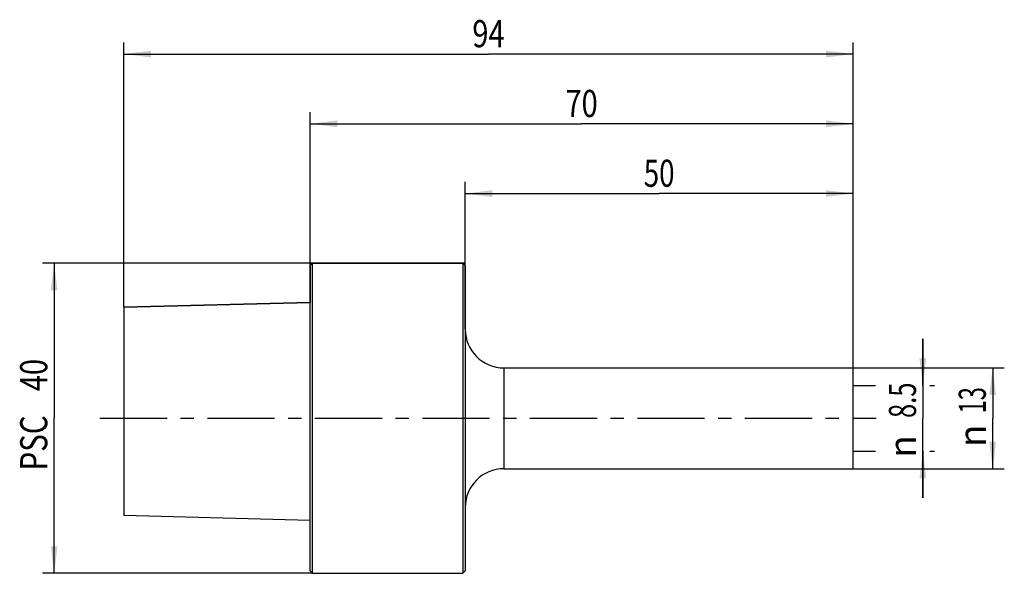
# Model space of a CAD drawing. Units: millimetres. Extents: x -37 to 90, y -20 to 51.
import ezdxf
from ezdxf.enums import TextEntityAlignment as Align

# ---------------------------------------------------------------- set-up
doc = ezdxf.new("R2010")
doc.units = ezdxf.units.MM
doc.header["$LTSCALE"] = 23.1
doc.linetypes.add('CENTER', pattern=[0.6, 0.375, -0.075, 0.075, -0.075])
doc.layers.get('0').update_dxf_attribs({"linetype": 'CONTINUOUS'})
for name, color, linetype in [('_03_2D_ZEICHNUNG_BEMASSUNGEN', 7, 'CONTINUOUS'), ('_26_BEZUGSACHSEN', 7, 'CONTINUOUS'), ('_30_VOLUMEN', 7, 'CONTINUOUS'), ('NOCUT', 7, 'CONTINUOUS')]:
    doc.layers.add(name, color=color, linetype=linetype)
doc.styles.get("Standard").update_dxf_attribs({"font": 'SIMPLEX.SHX', "width": 0.7})
doc.styles.add('TEXTSTYLE_2', font='gdt', dxfattribs={"width": 0.7})
doc.dimstyles.new('DIMSTYLE_1', dxfattribs={"dimtxt": 3.5, "dimasz": 3.5, "dimexe": 1.5, "dimexo": 0, "dimgap": 0.875, "dimtad": 1, "dimdsep": 46, "dimtxsty": 'STANDARD', "dimblk": '_FILLED', "dimblk1": '_FILLED', "dimblk2": '_FILLED', "dimcen": 0.09, "dimclrt": 2, "dimazin": 2, "dimtp": 0.2, "dimtm": 0.2, "dimtfac": 1, "dimtofl": 0, "dimtmove": 0, "dimatfit": 3, "dimldrblk": '_FILLED', "dimfxl": 1, "dimtolj": 1, "dimarcsym": 0})
doc.dimstyles.new('DIMSTYLE_2', dxfattribs={"dimtxt": 3.5, "dimasz": 3.5, "dimexe": 1.5, "dimexo": 0, "dimgap": 0.875, "dimtad": 1, "dimdsep": 46, "dimtxsty": 'STANDARD', "dimblk": '_FILLED', "dimblk1": '_FILLED', "dimblk2": '_FILLED', "dimcen": 0.09, "dimclrt": 2, "dimazin": 2, "dimtp": 0.3, "dimtm": 0.3, "dimtfac": 1, "dimtofl": 0, "dimtmove": 0, "dimatfit": 3, "dimldrblk": '_FILLED', "dimfxl": 1, "dimtolj": 1, "dimarcsym": 0})

# ---------------------------------------------------------------- blocks, each defined once
blk = doc.blocks.new('_FILLED')
at = {"color": 0, "linetype": 'BYBLOCK'}
blk.add_solid([(0, 0), (-1, 0.125), (-1, -0.125)], dxfattribs=at)
blk = doc.blocks.new('*D0')
at = {"layer": '_03_2D_ZEICHNUNG_BEMASSUNGEN', "color": 7, "linetype": 'CONTINUOUS'}
for p, q in [((70, 6.5), (89.5, 6.5)), ((88, 6.5), (88, 0)), ((88, -6.5), (88, 0)), ((70, -6.5), (89.5, -6.5))]:
    blk.add_line(p, q, dxfattribs=at)
at = {"layer": '_03_2D_ZEICHNUNG_BEMASSUNGEN', "color": 7, "linetype": 'CONTINUOUS', "xscale": 3.5, "yscale": 3.5, "zscale": 3.5}
for p, rotation in [((88, 6.5), 90), ((88, -6.5), 270)]:
    blk.add_blockref('_FILLED', p, dxfattribs=dict(at, rotation=rotation))
at = {"layer": '_03_2D_ZEICHNUNG_BEMASSUNGEN', "color": 2, "linetype": 'CONTINUOUS', "width": 0.642857}
blk.add_text('13', height=3.5, rotation=90, dxfattribs=at).set_placement((87.12, 2.33), align=Align.CENTER)
at = {"layer": '_03_2D_ZEICHNUNG_BEMASSUNGEN', "color": 2, "linetype": 'CONTINUOUS', "style": 'TEXTSTYLE_2'}
blk.add_text('n', height=3.5, rotation=90, dxfattribs=at).set_placement((87.12, -2.25), align=Align.CENTER)
blk = doc.blocks.new('*D1')
at = {"layer": '_03_2D_ZEICHNUNG_BEMASSUNGEN', "color": 7, "linetype": 'CONTINUOUS'}
for p, q in [((0, 6.5), (0, 39.5)), ((70, 6.5), (70, 39.5)), ((0, 38), (35, 38)), ((70, 38), (35, 38))]:
    blk.add_line(p, q, dxfattribs=at)
at = {"layer": '_03_2D_ZEICHNUNG_BEMASSUNGEN', "color": 7, "linetype": 'CONTINUOUS', "xscale": 3.5, "yscale": 3.5, "zscale": 3.5, "rotation": 180}
blk.add_blockref('_FILLED', (0, 38), dxfattribs=at)
at = {"layer": '_03_2D_ZEICHNUNG_BEMASSUNGEN', "color": 7, "linetype": 'CONTINUOUS', "xscale": 3.5, "yscale": 3.5, "zscale": 3.5}
blk.add_blockref('_FILLED', (70, 38), dxfattribs=at)
at = {"layer": '_03_2D_ZEICHNUNG_BEMASSUNGEN', "color": 2, "linetype": 'CONTINUOUS', "width": 0.785714}
blk.add_text('70', height=3.5, dxfattribs=at).set_placement((35, 38.875), align=Align.CENTER)
blk = doc.blocks.new('*D2')
at = {"layer": '_03_2D_ZEICHNUNG_BEMASSUNGEN', "color": 7, "linetype": 'CONTINUOUS'}
for p, q in [((20, 19.7), (20, 30.5)), ((70, 6.5), (70, 30.5)), ((20, 29), (45, 29)), ((70, 29), (45, 29))]:
    blk.add_line(p, q, dxfattribs=at)
at = {"layer": '_03_2D_ZEICHNUNG_BEMASSUNGEN', "color": 7, "linetype": 'CONTINUOUS', "xscale": 3.5, "yscale": 3.5, "zscale": 3.5, "rotation": 180}
blk.add_blockref('_FILLED', (20, 29), dxfattribs=at)
at = {"layer": '_03_2D_ZEICHNUNG_BEMASSUNGEN', "color": 7, "linetype": 'CONTINUOUS', "xscale": 3.5, "yscale": 3.5, "zscale": 3.5}
blk.add_blockref('_FILLED', (70, 29), dxfattribs=at)
at = {"layer": '_03_2D_ZEICHNUNG_BEMASSUNGEN', "color": 2, "linetype": 'CONTINUOUS', "width": 0.75}
blk.add_text('50', height=3.5, dxfattribs=at).set_placement((45, 29.875), align=Align.CENTER)
blk = doc.blocks.new('*D3')
at = {"layer": '_03_2D_ZEICHNUNG_BEMASSUNGEN', "color": 7, "linetype": 'CONTINUOUS'}
for p, q in [((0.3, 20), (-34.5, 20)), ((-33, 20), (-33, 0)), ((-33, -20), (-33, 0)), ((0.3, -20), (-34.5, -20))]:
    blk.add_line(p, q, dxfattribs=at)
at = {"layer": '_03_2D_ZEICHNUNG_BEMASSUNGEN', "color": 7, "linetype": 'CONTINUOUS', "xscale": 3.5, "yscale": 3.5, "zscale": 3.5}
for p, rotation in [((-33, 20), 90), ((-33, -20), 270)]:
    blk.add_blockref('_FILLED', p, dxfattribs=dict(at, rotation=rotation))
at = {"layer": '_03_2D_ZEICHNUNG_BEMASSUNGEN', "color": 2, "linetype": 'CONTINUOUS'}
for s, width, p in [('40', 0.785714, (-33.88, 5.58)), ('PSC ', 0.797619, (-33.88, -2.75))]:
    blk.add_text(s, height=3.5, rotation=90, dxfattribs=dict(at, width=width)).set_placement(p, align=Align.CENTER)
blk = doc.blocks.new('*D4')
at = {"layer": '_03_2D_ZEICHNUNG_BEMASSUNGEN', "color": 7, "linetype": 'CONTINUOUS'}
for p, q in [((-24, 14.36), (-24, 48.5)), ((70, 6.5), (70, 48.5)), ((-24, 47), (23, 47)), ((70, 47), (23, 47))]:
    blk.add_line(p, q, dxfattribs=at)
at = {"layer": '_03_2D_ZEICHNUNG_BEMASSUNGEN', "color": 7, "linetype": 'CONTINUOUS', "xscale": 3.5, "yscale": 3.5, "zscale": 3.5, "rotation": 180}
blk.add_blockref('_FILLED', (-24, 47), dxfattribs=at)
at = {"layer": '_03_2D_ZEICHNUNG_BEMASSUNGEN', "color": 7, "linetype": 'CONTINUOUS', "xscale": 3.5, "yscale": 3.5, "zscale": 3.5}
blk.add_blockref('_FILLED', (70, 47), dxfattribs=at)
at = {"layer": '_03_2D_ZEICHNUNG_BEMASSUNGEN', "color": 2, "linetype": 'CONTINUOUS', "width": 0.785714}
blk.add_text('94', height=3.5, dxfattribs=at).set_placement((23, 47.88), align=Align.CENTER)
blk = doc.blocks.new('*D5')
at = {"layer": '_03_2D_ZEICHNUNG_BEMASSUNGEN', "color": 7, "linetype": 'CONTINUOUS'}
for p, q in [((79, 4.25), (79, 10.25)), ((79, 10.25), (79, 0)), ((70, 4.25), (72.88, 4.25)), ((79.88, 4.25), (80.5, 4.25)), ((79, -10.25), (79, 0)), ((70, -4.25), (72.88, -4.25)), ((79, -4.25), (79, -10.25)), ((79.88, -4.25), (80.5, -4.25))]:
    blk.add_line(p, q, dxfattribs=at)
at = {"layer": '_03_2D_ZEICHNUNG_BEMASSUNGEN', "color": 7, "linetype": 'CONTINUOUS', "xscale": 3.5, "yscale": 3.5, "zscale": 3.5}
for p, rotation in [((79, 4.25), 270), ((79, -4.25), 90)]:
    blk.add_blockref('_FILLED', p, dxfattribs=dict(at, rotation=rotation))
at = {"layer": '_03_2D_ZEICHNUNG_BEMASSUNGEN', "color": 2, "linetype": 'CONTINUOUS', "width": 0.690476}
blk.add_text('8.5', height=3.5, rotation=90, dxfattribs=at).set_placement((78.12, 2.33), align=Align.CENTER)
at = {"layer": '_03_2D_ZEICHNUNG_BEMASSUNGEN', "color": 2, "linetype": 'CONTINUOUS', "style": 'TEXTSTYLE_2'}
blk.add_text('n', height=3.5, rotation=90, dxfattribs=at).set_placement((78.12, -3.62), align=Align.CENTER)

msp = doc.modelspace()

# ---------------------------------------------------------------- linework, layer by layer
at = {"layer": '_26_BEZUGSACHSEN', "color": 7, "linetype": 'CENTER'}
msp.add_line((-27.1, 0), (73, 0), dxfattribs=at)
at = {"layer": '_30_VOLUMEN', "color": 4, "linetype": 'CONTINUOUS'}
for p, q in [((0, 19.7), (0.3, 20)), ((0, -19.7), (0, 19.7)), ((0.3, -20), (0.3, 20)), ((0.3, 20), (19.7, 20)), ((19.7, 20), (19.7, -20)), ((20, 19.7), (19.7, 20)), ((20, 19.7), (20, -19.7)), ((0, 14.963), (-24, 14.356)), ((-24, 14.356), (-24, -12.556)), ((25, 6.5), (70, 6.5)), ((70, -6.499), (70, 6.499)), ((25, -6.5), (70, -6.5)), ((0, -13.163), (-24, -12.556)), ((0, -19.7), (0.3, -20)), ((0.3, -20), (19.7, -20)), ((20, -19.7), (19.7, -20))]:
    msp.add_line(p, q, dxfattribs=at)
at = {"layer": '_30_VOLUMEN', "color": 7, "linetype": 'CONTINUOUS'}
msp.add_line((25, 6.5), (25, -6.5), dxfattribs=at)
at = {"layer": '_30_VOLUMEN', "color": 4, "linetype": 'CONTINUOUS'}
for centre, start, end in [((25, 11.5), 180, 270), ((25, -11.5), 90, 180)]:
    msp.add_arc(centre, 5, start, end, dxfattribs=at)
at = {"layer": 'NOCUT', "color": 7, "linetype": 'CONTINUOUS'}
for p, q in [((0, 20), (0, 14.963)), ((20, 20), (0, 20)), ((20, 11.5), (20, 20)), ((-24, 14.356), (0, 14.963)), ((-24, 14.356), (-24, 0)), ((25, 6.5), (70, 6.5)), ((70, 0), (70, 6.5))]:
    msp.add_line(p, q, dxfattribs=at)
msp.add_arc((25, 11.5), 5, 180, 270, dxfattribs=at)

# ---------------------------------------------------------------- dimensions: what is measured, and where the dimension line sits
at = {"layer": '_03_2D_ZEICHNUNG_BEMASSUNGEN', "color": 7, "linetype": 'CONTINUOUS'}
for base, p2, picture, middle in [((-24, 47), (-24, 14.356), '*D4', (22.5, 47)), ((0, 38), (0, 6.5), '*D1', (34.5, 38)), ((20, 29), (20, 19.7), '*D2', (44.5, 29))]:
    dim = msp.add_linear_dim(base=base, p1=(70, 6.5), p2=p2, angle=180, dimstyle='DIMSTYLE_2', dxfattribs=at)
    dim.commit()
    dim.dimension.update_dxf_attribs({"geometry": picture, "text_midpoint": middle, "dimtype": 160})
for base, p1, p2, text, dimstyle, picture, middle in [((-33, -20), (0.3, 20), (0.3, -20), 'PSC <>', 'DIMSTYLE_2', '*D3', (-33, 0)), ((79, -4.25), (70, 4.25), (70, -4.25), '%%c<>', 'DIMSTYLE_1', '*D5', (79, 0)), ((88, -6.5), (70, 6.5), (70, -6.5), '%%c<>', 'DIMSTYLE_1', '*D0', (88, 0))]:
    dim = msp.add_linear_dim(base=base, p1=p1, p2=p2, angle=270, text=text, dimstyle=dimstyle, dxfattribs=at)
    dim.commit()
    dim.dimension.update_dxf_attribs({"geometry": picture, "text_midpoint": middle, "dimtype": 160})

doc.saveas('drawing.dxf')
